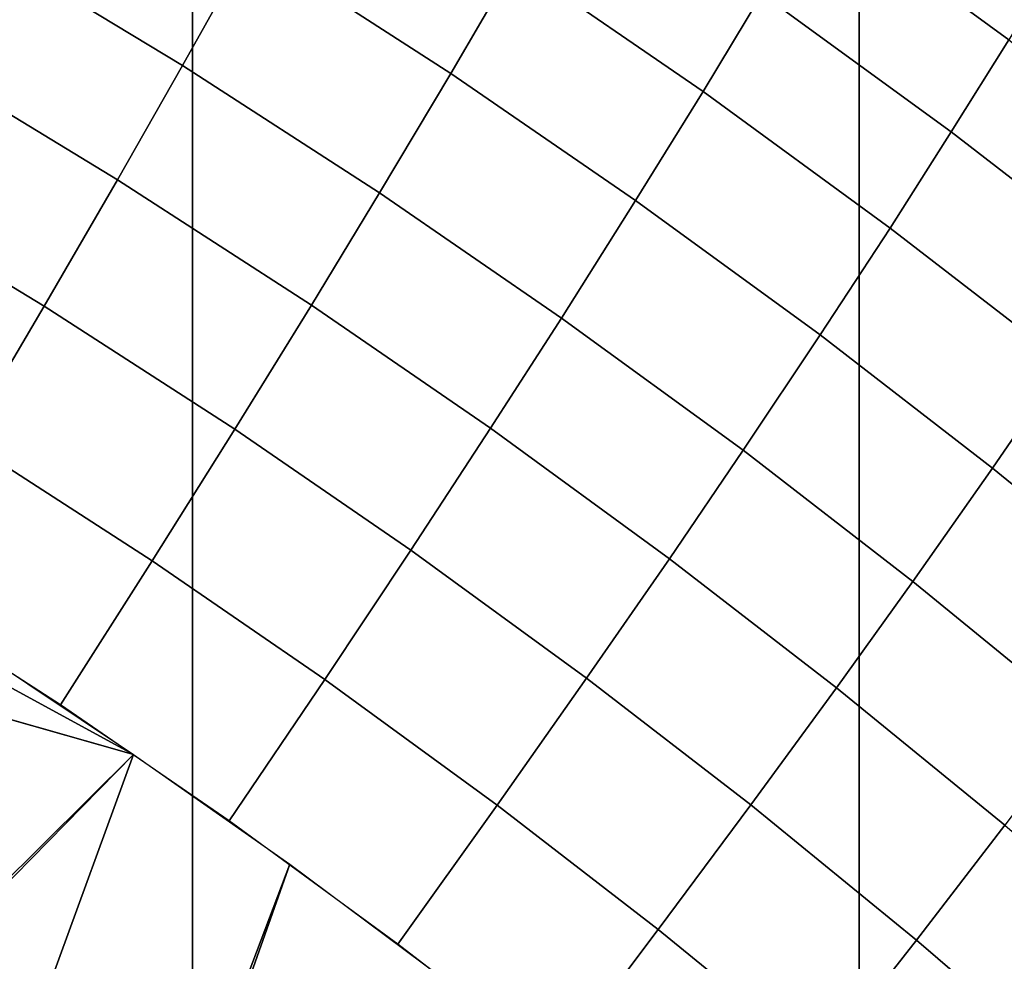
# Model space of a CAD drawing. Units: inches. Extents: x -433 to -244, y -692 to -634.
# Drawn here: x -430 to -430, y -689 to -689 of the extents above; entities that cross this region are included whole.
import ezdxf

# ---------------------------------------------------------------- set-up
doc = ezdxf.new("R2010")
doc.units = ezdxf.units.IN
doc.header["$LTSCALE"] = 0.03937
doc.header["$MEASUREMENT"] = 0
doc.layers.add('Default', color=7, linetype='Continuous')
doc.layers.add('single series a leg', color=5, linetype='Continuous')

msp = doc.modelspace()

# ---------------------------------------------------------------- linework, layer by layer
at = {"layer": 'Default'}
for points in [[(-432.84381, -678.41125, 27.6869), (-409.34381, -665.03625, 27.6869), (-409.34381, -691.78625, 27.6869)], [(-409.34381, -691.78625, 28.6869), (-409.34381, -665.03625, 28.6869), (-432.84381, -678.41125, 28.6869)], [(-432.84381, -691.78625, 27.6869), (-432.84381, -678.41125, 27.6869), (-409.34381, -691.78625, 27.6869)], [(-409.34381, -691.78625, 28.6869), (-432.84381, -678.41125, 28.6869), (-432.84381, -691.78625, 28.6869)]]:
    msp.add_3dface(points, dxfattribs=at)
at = {"layer": 'single series a leg'}
for points in [[(-430.08423, -687.24835, 24.25757), (-430.16275, -687.30682, 24.26579), (-430.16275, -690.62823, 0.63276), (-430.08423, -690.56976, 0.62454)], [(-430.16275, -687.30682, 24.26579), (-430.23816, -687.35278, 24.27225), (-430.23816, -690.67419, 0.63921), (-430.16275, -690.62823, 0.63276)], [(-430.23816, -687.35278, 24.27225), (-430.33014, -687.3974, 24.27852), (-430.33014, -690.71881, 0.64549), (-430.23816, -690.67419, 0.63921)], [(-430.24484, -689.15314, 0.20054), (-431.41693, -690.31384, 0.36367), (-430.76135, -689.00604, 0.17987)], [(-430.76135, -689.00604, 0.17987), (-430.39429, -689.07166, 0.18909), (-430.24484, -689.15314, 0.20054)], [(-430.16751, -689.05646, 0.27448), (-430.16226, -689.04724, 0.28714), (-430.14038, -689.06317, 0.28938), (-430.14584, -689.07227, 0.2767)], [(-430.26038, -689.06244, 0.2231), (-430.25299, -689.04846, 0.23322), (-430.2316, -689.06146, 0.23504), (-430.23932, -689.0752, 0.22489)], [(-430.2316, -689.06146, 0.23504), (-430.22461, -689.04871, 0.24608), (-430.20163, -689.06354, 0.24816), (-430.20895, -689.07611, 0.2371)], [(-430.20163, -689.06354, 0.24816), (-430.19522, -689.05237, 0.25965), (-430.17377, -689.06708, 0.26172), (-430.18042, -689.07812, 0.25021)], [(-430.17377, -689.06708, 0.26172), (-430.16751, -689.05646, 0.27448), (-430.14584, -689.07227, 0.2767), (-430.15234, -689.0827, 0.26392)], [(-430.26743, -689.0755, 0.21507), (-430.26038, -689.06244, 0.2231), (-430.23932, -689.0752, 0.22489), (-430.24667, -689.08813, 0.21684)], [(-430.23932, -689.0752, 0.22489), (-430.2316, -689.06146, 0.23504), (-430.20895, -689.07611, 0.2371), (-430.21701, -689.0896, 0.22692)], [(-430.20895, -689.07611, 0.2371), (-430.20163, -689.06354, 0.24816), (-430.18042, -689.07812, 0.25021), (-430.18805, -689.09045, 0.23912)], [(-430.18042, -689.07812, 0.25021), (-430.17377, -689.06708, 0.26172), (-430.15234, -689.0827, 0.26392), (-430.15927, -689.09357, 0.25238)], [(-430.26276, -689.14117, 0.19887), (-430.24484, -689.15314, 0.20054), (-430.39429, -689.07166, 0.18909)], [(-430.15234, -689.0827, 0.26392), (-430.14584, -689.07227, 0.2767), (-430.12558, -689.08789, 0.2789), (-430.13232, -689.09814, 0.26609)], [(-430.27533, -689.09003, 0.20768), (-430.26743, -689.0755, 0.21507), (-430.24667, -689.08813, 0.21684), (-430.25494, -689.10242, 0.20942)], [(-430.24667, -689.08813, 0.21684), (-430.23932, -689.0752, 0.22489), (-430.21701, -689.0896, 0.22692), (-430.22473, -689.10229, 0.21883)], [(-430.21701, -689.0896, 0.22692), (-430.20895, -689.07611, 0.2371), (-430.18805, -689.09045, 0.23912), (-430.19644, -689.10376, 0.2289)], [(-430.18805, -689.09045, 0.23912), (-430.18042, -689.07812, 0.25021), (-430.15927, -689.09357, 0.25238), (-430.16718, -689.10565, 0.24126)], [(-430.15927, -689.09357, 0.25238), (-430.15234, -689.0827, 0.26392), (-430.13232, -689.09814, 0.26609), (-430.1395, -689.10883, 0.25452)], [(-430.25494, -689.10242, 0.20942), (-430.24667, -689.08813, 0.21684), (-430.22473, -689.10229, 0.21883), (-430.23337, -689.11633, 0.21138)], [(-430.28391, -689.10541, 0.20138), (-430.27533, -689.09003, 0.20768), (-430.25494, -689.10242, 0.20942), (-430.26389, -689.11755, 0.20309)], [(-430.22473, -689.10229, 0.21883), (-430.21701, -689.0896, 0.22692), (-430.19644, -689.10376, 0.2289), (-430.20447, -689.11621, 0.22079)], [(-430.19644, -689.10376, 0.2289), (-430.18805, -689.09045, 0.23912), (-430.16718, -689.10565, 0.24126), (-430.1759, -689.11871, 0.23101)], [(-430.16718, -689.10565, 0.24126), (-430.15927, -689.09357, 0.25238), (-430.1395, -689.10883, 0.25452), (-430.14767, -689.12073, 0.24337)], [(-430.26389, -689.11755, 0.20309), (-430.25494, -689.10242, 0.20942), (-430.23337, -689.11633, 0.21138), (-430.24274, -689.13123, 0.20501)], [(-430.23337, -689.11633, 0.21138), (-430.22473, -689.10229, 0.21883), (-430.20447, -689.11621, 0.22079), (-430.21347, -689.13, 0.2133)], [(-430.20447, -689.11621, 0.22079), (-430.19644, -689.10376, 0.2289), (-430.1759, -689.11871, 0.23101), (-430.18423, -689.13098, 0.22286)], [(-430.1759, -689.11871, 0.23101), (-430.16718, -689.10565, 0.24126), (-430.14767, -689.12073, 0.24337), (-430.15671, -689.13354, 0.23309)], [(-430.14767, -689.12073, 0.24337), (-430.1395, -689.10883, 0.25452), (-430.11954, -689.12506, 0.25681), (-430.12802, -689.13672, 0.24563)], [(-430.24274, -689.13123, 0.20501), (-430.23337, -689.11633, 0.21138), (-430.21347, -689.13, 0.2133), (-430.22321, -689.14465, 0.2069)], [(-430.21347, -689.13, 0.2133), (-430.20447, -689.11621, 0.22079), (-430.18423, -689.13098, 0.22286), (-430.1936, -689.14447, 0.21534)], [(-430.2738, -689.13416, 0.19788), (-430.26389, -689.11755, 0.20309), (-430.24274, -689.13123, 0.20501), (-430.25311, -689.14752, 0.19976)], [(-430.18423, -689.13098, 0.22286), (-430.1759, -689.11871, 0.23101), (-430.15671, -689.13354, 0.23309), (-430.16531, -689.14557, 0.22491)], [(-430.15671, -689.13354, 0.23309), (-430.14767, -689.12073, 0.24337), (-430.12802, -689.13672, 0.24563), (-430.13736, -689.14935, 0.23531)], [(-430.22321, -689.14465, 0.2069), (-430.21347, -689.13, 0.2133), (-430.1936, -689.14447, 0.21534), (-430.2037, -689.15887, 0.20889)], [(-430.25311, -689.14752, 0.19976), (-430.24274, -689.13123, 0.20501), (-430.22321, -689.14465, 0.2069), (-430.23401, -689.16064, 0.2016)], [(-430.1936, -689.14447, 0.21534), (-430.18423, -689.13098, 0.22286), (-430.16531, -689.14557, 0.22491), (-430.17502, -689.15881, 0.21735)], [(-430.16531, -689.14557, 0.22491), (-430.15671, -689.13354, 0.23309), (-430.13736, -689.14935, 0.23531), (-430.14627, -689.16113, 0.2271)], [(-430.23401, -689.16064, 0.2016), (-430.22321, -689.14465, 0.2069), (-430.2037, -689.15887, 0.20889), (-430.21494, -689.17456, 0.20356)], [(-430.2037, -689.15887, 0.20889), (-430.1936, -689.14447, 0.21534), (-430.17502, -689.15881, 0.21735), (-430.18549, -689.17291, 0.21087)], [(-430.17502, -689.15881, 0.21735), (-430.16531, -689.14557, 0.22491), (-430.14627, -689.16113, 0.2271), (-430.15628, -689.17413, 0.2195)], [(-431.40439, -690.3313, 0.36613), (-431.41693, -690.31384, 0.36367), (-430.24484, -689.15314, 0.20054)], [(-430.7995, -690.67047, 0.41379), (-431.40439, -690.3313, 0.36613), (-430.24484, -689.15314, 0.20054)], [(-430.24484, -689.15314, 0.20054), (-430.22717, -689.16553, 0.20229), (-430.7995, -690.67047, 0.41379)], [(-430.21494, -689.17456, 0.20356), (-430.2037, -689.15887, 0.20889), (-430.18549, -689.17291, 0.21087), (-430.19708, -689.18835, 0.20549)], [(-430.18549, -689.17291, 0.21087), (-430.17502, -689.15881, 0.21735), (-430.15628, -689.17413, 0.2195), (-430.16711, -689.18793, 0.21298)], [(-430.15628, -689.17413, 0.2195), (-430.14627, -689.16113, 0.2271), (-430.12827, -689.17664, 0.22928), (-430.13861, -689.18933, 0.22164)], [(-430.76135, -690.67303, 0.41415), (-430.7995, -690.67047, 0.41379), (-430.22717, -689.16553, 0.20229)], [(-430.22717, -689.16553, 0.20229), (-430.20981, -689.17847, 0.2041), (-430.76135, -690.67303, 0.41415)], [(-430.19708, -689.18835, 0.20549), (-430.18549, -689.17291, 0.21087), (-430.16711, -689.18793, 0.21298), (-430.17911, -689.203, 0.20755)], [(-430.16711, -689.18793, 0.21298), (-430.15628, -689.17413, 0.2195), (-430.13861, -689.18933, 0.22164), (-430.14975, -689.20288, 0.21508)]]:
    msp.add_3dface(points, dxfattribs=at)

doc.saveas('drawing.dxf')
